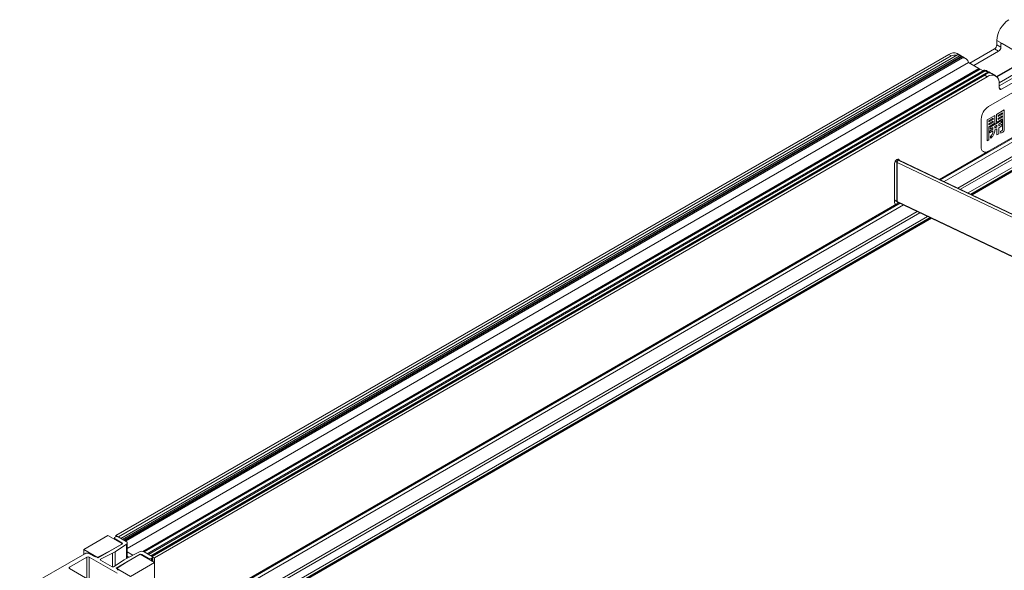
# Model space of a CAD drawing. Extents: x 3653 to 6066, y -21391 to -19729.
# Drawn here: x 4568 to 4575, y -19892 to -19889 of the extents above; entities that cross this region are included whole.
import ezdxf

# ---------------------------------------------------------------- set-up
doc = ezdxf.new("R2010")
doc.units = 0
doc.header["$LTSCALE"] = 15
doc.header["$MEASUREMENT"] = 0
doc.layers.get('0').update_dxf_attribs({"color": 4, "linetype": 'CONTINUOUS'})

msp = doc.modelspace()

# ---------------------------------------------------------------- linework, layer by layer
at = {"color": 4, "linetype": 'Continuous', "lineweight": 9}
for p, q in [((4575.19583209, -19888.79382052), (4575.02446552, -19888.89274833)), ((4575.22431039, -19888.81026069), (4575.19583209, -19888.79382052)), ((4575.2494383, -19888.75706409), (4575.21258402, -19888.73578856)), ((4575.21258402, -19888.73578856), (4575.21258402, -19888.76480555)), ((4575.24106233, -19888.78124573), (4575.21258402, -19888.76480555)), ((4575.24106233, -19888.76190145), (4575.24943967, -19888.75706532)), ((4575.24106233, -19888.78124573), (4575.24106233, -19888.76190145)), ((4575.2494383, -19888.75706409), (4575.44376083, -19888.86924409)), ((4569.08137318, -19892.17853871), (4574.87754518, -19888.83247984)), ((4569.09812513, -19892.1882094), (4574.89429713, -19888.84215053)), ((4569.11487846, -19892.19788132), (4574.93918311, -19888.83558181)), ((4569.12660677, -19892.20465182), (4574.95711052, -19888.83877365)), ((4574.96321282, -19888.846716), (4569.13653745, -19892.21038409)), ((4569.14000638, -19892.21238735), (4574.96431103, -19888.85008785)), ((4569.14838235, -19892.2172227), (4574.972687, -19888.8549232)), ((4574.89429713, -19888.84215053), (4574.87754518, -19888.83247984)), ((4574.96460579, -19888.84268634), (4574.93676743, -19888.82661559)), ((4574.96391269, -19888.84645237), (4574.96751504, -19888.84437278)), ((4574.972687, -19888.8549232), (4574.96431103, -19888.85008785)), ((4574.96466949, -19888.84634105), (4574.96968088, -19888.84698877)), ((4574.9742159, -19888.84824111), (4574.96751504, -19888.84437278)), ((4574.99539923, -19888.86046301), (4574.9759385, -19888.84922857)), ((4575.05294383, -19888.90918851), (4575.22431039, -19888.81026069)), ((4575.21065521, -19888.98547389), (4575.42787683, -19888.86007452)), ((4575.43270203, -19888.86285973), (4575.21428414, -19888.98894969)), ((4569.16045663, -19892.26828519), (4575.01607867, -19888.88790655)), ((4569.26811038, -19892.28833887), (4575.08727442, -19888.92900698)), ((4569.27446261, -19892.29024024), (4575.09040426, -19888.93276859)), ((4574.82133519, -19889.70470702), (4576.19424136, -19888.91214516)), ((4576.21431102, -19888.92619298), (4574.84566898, -19889.71629321)), ((4575.08727442, -19888.92900698), (4575.01607867, -19888.88790655)), ((4575.22916368, -19889.02947825), (4575.4521368, -19888.90075861)), ((4575.43538486, -19888.93211139), (4575.22933598, -19889.05106088)), ((4575.09565039, -19888.93384232), (4569.27821824, -19892.29217442)), ((4575.12345447, -19888.9419594), (4569.29914982, -19892.30425891)), ((4575.13183044, -19888.94679475), (4569.3075258, -19892.30909426)), ((4575.15395224, -19888.95336636), (4569.32427913, -19892.31876501)), ((4575.15813382, -19888.95482193), (4569.32763007, -19892.3207001)), ((4575.14241565, -19888.96568826), (4569.32918339, -19892.32159581)), ((4575.12882432, -19888.9775402), (4569.33265232, -19892.32359907)), ((4575.14557627, -19888.98721089), (4569.34940427, -19892.33326976)), ((4576.29248289, -19888.98090908), (4574.94044991, -19889.7614211)), ((4576.30762733, -19888.99150863), (4574.95881207, -19889.77016311)), ((4575.11658215, -19888.94592597), (4575.09565039, -19888.93384232)), ((4575.13183044, -19888.94679475), (4575.12345447, -19888.9419594)), ((4575.12882432, -19888.9775402), (4575.14557627, -19888.98721089)), ((4575.16562227, -19888.95873068), (4575.14616671, -19888.94749922)), ((4575.55599885, -19888.96306831), (4575.15395224, -19889.19516488)), ((4575.16853834, -19888.96042107), (4575.16589812, -19888.96194523)), ((4575.1752392, -19888.96428939), (4575.16853834, -19888.96042107)), ((4575.20479851, -19888.98134664), (4575.17697614, -19888.96528512)), ((4575.24608792, -19889.07427054), (4575.46386317, -19888.94855157)), ((4576.35154263, -19889.02224687), (4575.01205804, -19889.79551487)), ((4576.36668708, -19889.03284758), (4575.03042019, -19889.80425803)), ((4576.37123079, -19889.03602772), (4575.03592929, -19889.80688086)), ((4575.03973297, -19889.80869174), (4576.37436791, -19889.03822339)), ((4575.22933598, -19889.03557997), (4575.22933598, -19889.06459696)), ((4575.22933598, -19889.06459985), (4575.24608792, -19889.07427054)), ((4575.1443347, -19889.28795472), (4575.19923342, -19889.25626237)), ((4575.55599885, -19889.27258133), (4575.15395224, -19889.5046779)), ((4575.1869171, -19889.27601187), (4575.15665104, -19889.2934841)), ((4575.1869171, -19889.28434708), (4575.1869171, -19889.27601187)), ((4575.19923342, -19889.25626237), (4575.19923342, -19889.31085111)), ((4575.20962199, -19889.25026518), (4575.26449928, -19889.21858519)), ((4575.20962199, -19889.30485392), (4575.20962199, -19889.25026518)), ((4575.25218295, -19889.2383347), (4575.22193833, -19889.25579455)), ((4575.22193833, -19889.26412976), (4575.25218295, -19889.24666991)), ((4575.22193833, -19889.25579455), (4575.22193833, -19889.26412976)), ((4575.25218295, -19889.25930935), (4575.22193833, -19889.2767692)), ((4575.22193833, -19889.28510441), (4575.25218295, -19889.26764456)), ((4575.25218295, -19889.24666991), (4575.25218295, -19889.2383347)), ((4575.25218295, -19889.26764456), (4575.25218295, -19889.25930935)), ((4575.26449928, -19889.21858519), (4575.26449928, -19889.35257228)), ((4575.10369642, -19889.28221093), (4575.10369642, -19889.47565598)), ((4575.1443347, -19889.43401282), (4575.1443347, -19889.28795472)), ((4575.15665104, -19889.3018193), (4575.1869171, -19889.28434708)), ((4575.15665104, -19889.2934841), (4575.15665104, -19889.3018193)), ((4575.1869171, -19889.29698652), (4575.15665104, -19889.31445875)), ((4575.15665104, -19889.32279395), (4575.1869171, -19889.30532173)), ((4575.19923342, -19889.31085111), (4575.15665104, -19889.3354334)), ((4575.15665104, -19889.31445875), (4575.15665104, -19889.32279395)), ((4575.15665104, -19889.3354334), (4575.15665104, -19889.42690275)), ((4575.1661614, -19889.33827955), (4575.24520013, -19889.29265146)), ((4575.1661614, -19889.35091899), (4575.1661614, -19889.33827955)), ((4575.18578184, -19889.33959235), (4575.1661614, -19889.35091899)), ((4575.18578184, -19889.35186052), (4575.18578184, -19889.33959235)), ((4575.1869171, -19889.30532173), (4575.1869171, -19889.29698652)), ((4575.21302772, -19889.32386364), (4575.19809818, -19889.33248228)), ((4575.19809818, -19889.33248228), (4575.19809818, -19889.34475045)), ((4575.19809818, -19889.34475045), (4575.21302772, -19889.33613181)), ((4575.2322412, -19889.29179613), (4575.20962199, -19889.30485392)), ((4575.21302772, -19889.33613181), (4575.21302772, -19889.32386364)), ((4575.22193833, -19889.2767692), (4575.22193833, -19889.28510441)), ((4575.24520013, -19889.3052909), (4575.22534405, -19889.31675357)), ((4575.22534405, -19889.32902174), (4575.24747062, -19889.31624835)), ((4575.22534405, -19889.31675357), (4575.22534405, -19889.32902174)), ((4575.24747062, -19889.32888779), (4575.22534405, -19889.34166118)), ((4575.22534405, -19889.34166118), (4575.22534405, -19889.38331416)), ((4575.25218295, -19889.280284), (4575.2322412, -19889.29179613)), ((4575.24520013, -19889.29265146), (4575.24520013, -19889.3052909)), ((4575.24747062, -19889.31624835), (4575.24747062, -19889.32888779)), ((4575.25218295, -19889.35770376), (4575.25218295, -19889.280284)), ((4575.16219875, -19889.36547475), (4575.18578184, -19889.35186052)), ((4575.18578184, -19889.36449996), (4575.16219875, -19889.37811419)), ((4575.16219875, -19889.37811419), (4575.16219875, -19889.36547475)), ((4575.17121644, -19889.41520475), (4575.16502614, -19889.4080679)), ((4575.21302772, -19889.34877125), (4575.19809818, -19889.35738989)), ((4575.21302772, -19889.39042422), (4575.21302772, -19889.34877125)), ((4575.22534405, -19889.38331416), (4575.21302772, -19889.39042422)), ((4575.23768181, -19889.36711397), (4575.25154036, -19889.3591136)), ((4575.24023075, -19889.37986504), (4575.23768181, -19889.36711397)), ((4575.25381085, -19889.37202542), (4575.24023075, -19889.37986504)), ((4575.15665104, -19889.42690275), (4575.1443347, -19889.43401282)), ((4575.15395224, -19889.5046779), (4574.81372789, -19889.70108524)), ((4574.50062652, -19889.59166607), (4574.50062652, -19889.86249053)), ((4574.51737843, -19889.58180284), (4574.50561611, -19889.57501259)), ((4574.51721043, -19889.56274952), (4574.52558692, -19889.56758517)), ((4574.51737843, -19889.58180284), (4574.51737843, -19889.85301241)), ((4574.52631515, -19889.56761879), (4574.51754542, -19889.56255613)), ((4575.3232264, -19889.96556909), (4574.51905648, -19889.582683)), ((4574.51905648, -19889.582683), (4574.51905648, -19889.85389258)), ((4574.5317207, -19889.56681374), (4574.52144556, -19889.56088203)), ((4575.33091411, -19889.95070919), (4574.52631515, -19889.56761879)), ((4574.52644274, -19889.56803405), (4575.33061263, -19889.95092019)), ((4575.3359044, -19889.94970673), (4574.53159534, -19889.56675437)), ((4574.56346349, -19889.87920697), (4569.35024197, -19892.88873569)), ((4574.51737843, -19889.87216413), (4569.35024201, -19892.8550885)), ((4569.3502421, -19892.86310184), (4574.53912971, -19889.86762078)), ((4574.50062649, -19889.84334172), (4574.51737843, -19889.85301241)), ((4574.5006265, -19889.84726901), (4574.51978312, -19889.8583279)), ((4574.53152241, -19889.86399899), (4574.51737843, -19889.87216413)), ((4574.51905648, -19889.85389258), (4575.3232264, -19890.23677867)), ((4574.51978312, -19889.8583279), (4574.5214524, -19889.85920405)), ((4574.5214524, -19889.85920405), (4575.32562229, -19890.2420902)), ((4574.65824443, -19889.92433486), (4569.35024197, -19892.98857946)), ((4574.72985256, -19889.95842863), (4569.35024201, -19893.06401169)), ((4574.67660659, -19889.93307686), (4569.35024208, -19893.00792165)), ((4574.74821471, -19889.96717179), (4569.35024211, -19893.08335504)), ((4574.75372384, -19889.9697946), (4569.35024211, -19893.0891582)), ((4569.35024216, -19893.09316487), (4574.75752746, -19889.97160551)), ((4569.02525409, -19892.17805523), (4568.85773483, -19892.27476204)), ((4569.12576574, -19892.23607938), (4569.02525409, -19892.17805523)), ((4569.07120289, -19892.19497894), (4569.07120289, -19892.20458132)), ((4569.07467229, -19892.1998143), (4569.12325293, -19892.22785931)), ((4569.07467229, -19892.1998143), (4569.07467229, -19892.2065837)), ((4569.0796981, -19892.18724227), (4569.07467268, -19892.19014339)), ((4569.08137318, -19892.17853871), (4569.08137318, -19892.18643808)), ((4569.09812513, -19892.1882094), (4569.08137318, -19892.17853871)), ((4569.15351766, -19892.22018683), (4569.09644994, -19892.18724234)), ((4568.95824648, -19892.33278619), (4568.85773483, -19892.27476204)), ((4568.85773483, -19892.27476204), (4568.85773483, -19892.30764281)), ((4569.12576574, -19892.23607938), (4568.95824648, -19892.33278619)), ((4569.03679098, -19892.28744341), (4568.96405209, -19892.3247154)), ((4569.12325303, -19892.23752993), (4569.03679098, -19892.28744341)), ((4569.05792048, -19892.30038941), (4569.07467271, -19892.29071855)), ((4569.07467271, -19892.29071855), (4569.15446498, -19892.23894852)), ((4569.07467271, -19892.29071855), (4569.07467271, -19892.38821015)), ((4569.12325293, -19892.22785931), (4569.12325293, -19892.23462871)), ((4569.15446498, -19892.23894852), (4569.15446498, -19892.33749398)), ((4569.24476008, -19892.29107477), (4569.15508203, -19892.33713787)), ((4569.16045648, -19892.33437684), (4569.16045648, -19892.22985756)), ((4568.86359825, -19892.30425751), (4568.41129564, -19892.56536624)), ((4568.87867477, -19892.32843437), (4568.75806075, -19892.39806336)), ((4568.87867477, -19892.32843437), (4568.87867477, -19892.47736234)), ((4569.08974913, -19892.44061444), (4568.89542661, -19892.32843443)), ((4568.89542661, -19892.32843443), (4568.89542661, -19892.48703397)), ((4568.93157354, -19892.32415768), (4568.89710192, -19892.30425763)), ((4569.05422353, -19892.39496201), (4568.9745075, -19892.34894292)), ((4568.97481481, -19892.34297341), (4569.05792048, -19892.30038941)), ((4568.97481481, -19892.34297341), (4568.97481481, -19892.34912018)), ((4569.05792048, -19892.30038941), (4569.05792048, -19892.39609151)), ((4569.13832981, -19892.34680872), (4569.06456416, -19892.39478461)), ((4569.24973011, -19892.30764249), (4569.08221085, -19892.4043493)), ((4569.09619139, -19892.40099779), (4569.16075535, -19892.35900652)), ((4569.15508203, -19892.33713787), (4569.13832981, -19892.34680872)), ((4569.1993945, -19892.31437651), (4569.16045655, -19892.29189811)), ((4569.16045655, -19892.32091509), (4569.17279647, -19892.32803878)), ((4569.16075535, -19892.35900652), (4569.24721741, -19892.30909304)), ((4569.35024177, -19892.36566663), (4569.24973011, -19892.30764249)), ((4569.26396924, -19892.3090931), (4569.31254987, -19892.33713811)), ((4569.26396924, -19892.3090931), (4569.26396924, -19892.3158625)), ((4569.33432752, -19892.32456614), (4569.27725979, -19892.29162164)), ((4569.31254987, -19892.33713811), (4569.31254987, -19892.34390751)), ((4569.32930221, -19892.33713788), (4569.33432762, -19892.33423677)), ((4569.32930221, -19892.33713788), (4569.32930221, -19892.35357769)), ((4569.33265232, -19892.32359907), (4569.34940427, -19892.33326976)), ((4569.33432762, -19892.33423677), (4569.33432762, -19892.35647975)), ((4569.33779692, -19892.35848191), (4569.33779692, -19892.3294015)), ((4569.34940427, -19892.33326976), (4569.34940427, -19892.36518315)), ((4568.75806075, -19892.39806336), (4568.75806075, -19892.40773377)), ((4568.75806085, -19892.40773399), (4568.95238338, -19892.519914)), ((4569.18272251, -19892.46237344), (4569.08221085, -19892.4043493)), ((4569.35024177, -19892.36566663), (4569.18272251, -19892.46237344)), ((4569.35024177, -19893.13944802), (4569.35024177, -19892.36566663))]:
    msp.add_line(p, q, dxfattribs=at)
at = {"color": 4, "linetype": 'Continuous', "lineweight": 9, "flags": 128}
for points in [[(4574.53357225, -19889.56769582), (4574.53285521, -19889.56565843), (4574.52922387, -19889.56147885), (4574.52378914, -19889.56042271), (4574.51737843, -19889.56265112), (4574.51096773, -19889.56782435), (4574.50553305, -19889.57515527), (4574.50190166, -19889.58352753), (4574.50062652, -19889.59166607)], [(4568.9745075, -19892.34894292), (4568.97359429, -19892.34829585), (4568.97292687, -19892.34755548), (4568.9725331, -19892.34675232), (4568.97242894, -19892.34591979), (4568.97261894, -19892.34509222), (4568.97309437, -19892.34430434), (4568.9738372, -19892.34358783), (4568.97481481, -19892.34297341)]]:
    msp.add_lwpolyline(points, dxfattribs=at)
at = {"color": 4, "linetype": 'Continuous', "lineweight": 9}
for centre, radius, start, end in [((4575.39443567, -19888.74406337), 0.18203981, 122.605303433, 177.394662531), ((4575.17621345, -19888.76315021), 0.03640822, 302.605508706, 357.394075217), ((4575.20469176, -19888.77959038), 0.03640822, 302.605508706, 357.394075217), ((4575.24616869, -19888.76107294), 0.00517313, 50.799397205, 189.215975376), ((4574.91224234, -19888.88091087), 0.05957732, 65.691385551, 125.618726343), ((4574.94045658, -19888.880371), 0.04480729, 68.180791291, 91.628628011), ((4574.95834489, -19888.88628916), 0.04090264, 67.704825606, 73.910077649), ((4574.97370978, -19888.89861157), 0.04370034, 14.179720173, 91.341099562), ((4575.12501366, -19888.98489495), 0.04296385, 60.505151147, 92.079757245), ((4575.17827359, -19889.02729663), 0.05172989, 350.785750283, 129.203599623), ((4575.14261625, -19888.99266676), 0.04090264, 67.704825605, 73.91007765), ((4575.15823183, -19889.00608998), 0.04480729, 68.180791291, 91.628628011), ((4575.2395485, -19889.06625337), 0.01034597, 170.787170465, 309.203325441), ((4575.21281079, -19889.28717727), 0.10922733, 122.606259639, 177.393976421), ((4575.13433436, -19889.4806255), 0.03103835, 170.786780681, 309.201759024), ((4574.53520112, -19889.58261427), 0.01784114, 122.607259419, 177.393243443), ((4574.52935205, -19889.56101462), 0.02398994, 240.058870249, 244.585609298), ((4574.5385846, -19889.58334281), 0.01953927, 128.419043503, 178.064852492), ((4574.53165708, -19889.55705223), 0.01215688, 240.045073338, 244.600914686), ((4574.51083902, -19889.86414697), 0.01034596, 170.787001565, 309.203355713), ((4574.52320063, -19889.85358286), 0.00585007, 174.404133997, 233.969578769), ((4574.52935205, -19889.8322242), 0.02398994, 240.058870247, 244.5856093), ((4574.4998572, -19889.8438793), 0.03327199, 301.776427581, 326.675305181), ((4574.52445763, -19889.85465233), 0.00545433, 171.993064288, 236.56557817), ((4569.07650755, -19892.19497892), 0.00517195, 110.779452956, 249.215925467), ((4569.08807396, -19892.20340795), 0.0182067, 62.609721861, 117.389846872), ((4569.15001812, -19892.22976829), 0.01020054, 295.845321373, 69.935737459), ((4569.12141796, -19892.23269464), 0.00517181, 290.782619786, 69.218628078), ((4569.26045632, -19892.32424837), 0.03669959, 62.750550447, 115.321393327), ((4568.88034996, -19892.33658886), 0.03641341, 62.609721861, 117.389846872), ((4568.88705063, -19892.34460005), 0.0182067, 62.609721861, 117.389846872), ((4568.94837797, -19892.29152508), 0.03670525, 242.753425215, 295.279022122), ((4569.25559326, -19892.32525807), 0.01820613, 62.608799817, 117.390784318), ((4569.32092582, -19892.32097264), 0.01820656, 242.609592806, 297.391947386), ((4569.33249235, -19892.32940148), 0.00517188, 290.784700705, 69.216593375), ((4568.75989602, -19892.40289866), 0.00517188, 110.784700705, 249.216593375), ((4569.05923093, -19892.38537715), 0.01081405, 242.416214425, 299.549552075), ((4569.10065409, -19892.41016746), 0.01019797, 115.951260322, 249.948040084)]:
    msp.add_arc(centre, radius, start, end, dxfattribs=at)
for centre, major_axis, ratio, start_param, end_param in [((4575.03250066, -19889.01865623), (-0.08376311, 0.14507411), 0.5773346305, 4.9870015991, 5.0170410024), ((4574.52631516, -19889.57709746), (0.00540425, 0.01028101), 0.5491199238, 0.0217490539, 0.7635678455)]:
    msp.add_ellipse(centre, major_axis=major_axis, ratio=ratio, start_param=start_param, end_param=end_param, dxfattribs=at)
for points, knots in [([(4574.93918311, -19888.83558181), (4574.9379286, -19888.83560667), (4574.93044799, -19888.83575491), (4574.91504153, -19888.83699571), (4574.90057624, -19888.84026491), (4574.89439624, -19888.84212077), (4574.89429713, -19888.84215053)], [0, 0, 0, 0, 0.1037628438, 0.6187366139, 0.9938855589, 1, 1, 1, 1]), ([(4574.96751504, -19888.84437278), (4574.9673613, -19888.84428396), (4574.966791, -19888.84395449), (4574.96562443, -19888.84327574), (4574.96379579, -19888.84221603), (4574.9614217, -19888.84087154), (4574.95903158, -19888.83960939), (4574.95770026, -19888.83903021), (4574.95711052, -19888.83877365)], [0, 0, 0, 0, 0.0457528564, 0.169717056, 0.2996239429, 0.4973052072, 0.7773212014, 1, 1, 1, 1]), ([(4574.96431103, -19888.85008785), (4574.96427456, -19888.85006631), (4574.96381071, -19888.84979233), (4574.96296946, -19888.84919015), (4574.9622461, -19888.84820062), (4574.96224512, -19888.84727634), (4574.96301334, -19888.84704479), (4574.96335193, -19888.84694274)], [0, 0, 0, 0, 0.0131276172, 0.1669499142, 0.3724652395, 0.7234138123, 1, 1, 1, 1]), ([(4574.97386246, -19888.84844434), (4574.97400604, -19888.8485034), (4574.97493849, -19888.84888698), (4574.97603179, -19888.84935522), (4574.97641986, -19888.8495077), (4574.97600557, -19888.84926605), (4574.97520471, -19888.84880919), (4574.9744993, -19888.84840392), (4574.9742159, -19888.84824111)], [0, 0, 0, 0, 0.0591209888, 0.3839466945, 0.6052127295, 0.7728371606, 0.9087372609, 1, 1, 1, 1]), ([(4575.09395788, -19888.93482006), (4575.09383025, -19888.93486578), (4575.09354056, -19888.93496957), (4575.09285728, -19888.93480089), (4575.09202067, -19888.9343303), (4575.09115816, -19888.93362889), (4575.09065366, -19888.93305319), (4575.09040426, -19888.93276859)], [0, 0, 0, 0, 0.1693598688, 0.3844036696, 0.592867446, 0.7987369789, 1, 1, 1, 1]), ([(4575.12882432, -19888.9775402), (4575.12887582, -19888.97748296), (4575.13258421, -19888.9733607), (4575.1407543, -19888.96496518), (4575.1511247, -19888.96262001), (4575.15695836, -19888.96130079)], [0, 0, 0, 0, 0.0061224604, 0.4409135384, 1, 1, 1, 1]), ([(4575.15395224, -19888.95336636), (4575.15149646, -19888.95269395), (4575.14758197, -19888.95162214), (4575.14120253, -19888.95004861), (4575.13704256, -19888.94889534), (4575.13431644, -19888.94797008), (4575.13270194, -19888.94727634), (4575.13202777, -19888.94690379), (4575.13183044, -19888.94679475)], [0, 0, 0, 0, 0.4145904398, 0.6608510795, 0.8053651828, 0.9004531034, 0.9708635471, 1, 1, 1, 1]), ([(4575.16853834, -19888.96042107), (4575.16840744, -19888.96034527), (4575.16786073, -19888.96002869), (4575.16672826, -19888.9593718), (4575.16491382, -19888.95831726), (4575.16256041, -19888.95698405), (4575.16012478, -19888.95569229), (4575.15876302, -19888.95509699), (4575.15813382, -19888.95482193)], [0, 0, 0, 0, 0.0391106639, 0.1633488965, 0.2925214487, 0.4874763072, 0.7631930575, 1, 1, 1, 1]), ([(4575.17488577, -19888.96449262), (4575.17570563, -19888.96483514), (4575.17700946, -19888.96537985), (4575.17743872, -19888.96555696), (4575.17707279, -19888.96533892), (4575.17627581, -19888.96488506), (4575.1755456, -19888.96446545), (4575.1752392, -19888.96428939)], [0, 0, 0, 0, 0.3721951016, 0.5919004402, 0.7636759972, 0.9008379866, 1, 1, 1, 1]), ([(4575.16502614, -19889.4080679), (4575.16869867, -19889.40372704), (4575.17525036, -19889.39598306), (4575.18014116, -19889.3867836), (4575.18229044, -19889.38274085)], [0, 0, 0, 0, 0.5605457587, 1, 1, 1, 1]), ([(4575.19124387, -19889.3873175), (4575.18792506, -19889.39297111), (4575.18198864, -19889.40308382), (4575.17451283, -19889.41149564), (4575.17121644, -19889.41520475)], [0, 0, 0, 0, 0.5590593614, 1, 1, 1, 1]), ([(4575.18229044, -19889.38274085), (4575.18348705, -19889.37917432), (4575.18562915, -19889.37278977), (4575.18573509, -19889.36703847), (4575.18578184, -19889.36449996)], [0, 0, 0, 0, 0.558618741, 1, 1, 1, 1]), ([(4575.19809818, -19889.35738989), (4575.19792827, -19889.36275419), (4575.19762466, -19889.37233911), (4575.1931946, -19889.38273832), (4575.19124387, -19889.3873175)], [0, 0, 0, 0, 0.5596601112, 1, 1, 1, 1]), ([(4575.25154036, -19889.3591136), (4575.25165866, -19889.35901047), (4575.25187838, -19889.35881894), (4575.25219615, -19889.35828042), (4575.25218812, -19889.35792969), (4575.25218295, -19889.35770376)], [0, 0, 0, 0, 0.2933360727, 0.5448049543, 1, 1, 1, 1]), ([(4575.26449928, -19889.35257228), (4575.26442005, -19889.35456326), (4575.26426228, -19889.35852742), (4575.26177743, -19889.36489883), (4575.25776992, -19889.3694939), (4575.25513184, -19889.37118075), (4575.25381085, -19889.37202542)], [0, 0, 0, 0, 0.2808906786, 0.5592714787, 0.779309395, 1, 1, 1, 1])]:
    msp.add_open_spline(points, degree=3, knots=knots, dxfattribs=at)

doc.saveas('drawing.dxf')
